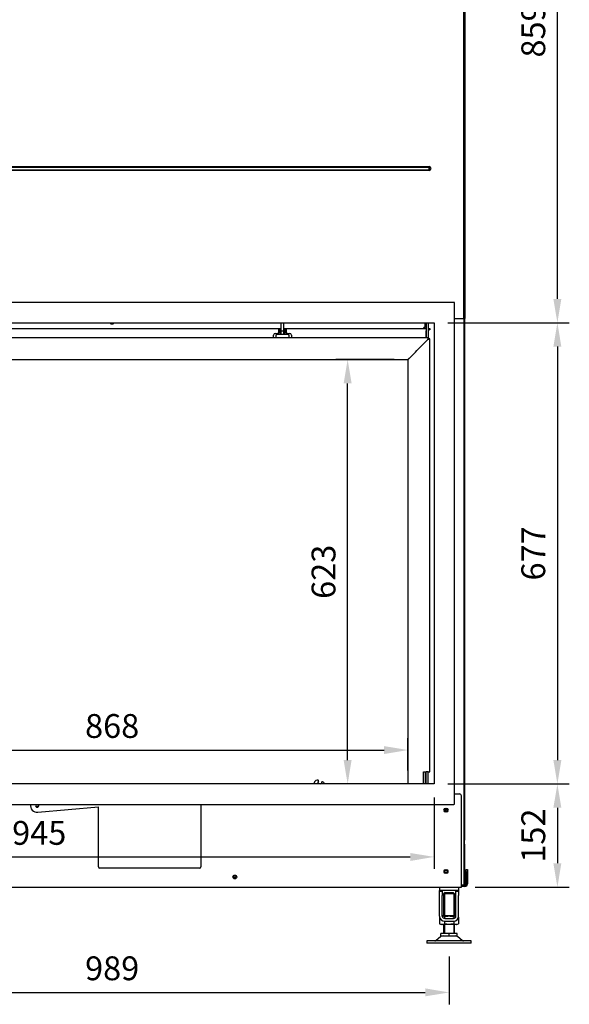
# Model space of a CAD drawing. Units: millimetres. Extents: x 0 to 302, y 13 to 430.
# Drawn here: x 75 to 156, y 130 to 275 of the extents above; entities that cross this region are included whole.
import ezdxf

# ---------------------------------------------------------------- set-up
doc = ezdxf.new("R2010")
doc.units = ezdxf.units.MM
for name, color, linetype in [('Default', 7, 'Continuous'), ('MATICA_M16', 7, 'Continuous'), ('PL-V_19_04_00_VP', 7, 'Continuous'), ('PL_02_01_04_PRT1', 7, 'Continuous'), ('PL_02_02_03_01_D', 7, 'Continuous'), ('PL_02_02_04_ZDD', 7, 'Continuous'), ('PL_02_03_01_KONZ', 7, 'Continuous'), ('PL_02_03_02_HACI', 7, 'Continuous'), ('PL_04_03_OP', 7, 'Continuous'), ('PL_1000_02_01_01', 7, 'Continuous'), ('PL_1000_02_01_09', 7, 'Continuous'), ('PL_1000_02_02_01', 7, 'Continuous'), ('PL_1000_19_06_00', 7, 'Continuous'), ('PL_1000_19_08_00', 7, 'Continuous'), ('PL_1000V_07_02_0', 7, 'Continuous'), ('PL_1000V_19_07_0', 7, 'Continuous'), ('PL_22_01_KPV', 7, 'Continuous'), ('PL_26_01_KN', 7, 'Continuous'), ('PL_28_00_KR', 7, 'Continuous'), ('PL_31_00_STITOK', 7, 'Continuous'), ('PL_V_02_01_01_02', 7, 'Continuous'), ('PL_V_02_02_02_03', 7, 'Continuous'), ('PL_V_03_01_01_NB', 7, 'Continuous'), ('PRUZINKA', 7, 'Continuous'), ('SKRUTKA_M16_X_60', 7, 'Continuous'), ('ZN_SP_PODLOZKA', 7, 'Continuous')]:
    doc.layers.add(name, color=color, linetype=linetype)
doc.styles.add('SEACAD_Arial', font='arial.ttf')
doc.dimstyles.new('ISO', dxfattribs={"dimtxt": 3.5, "dimasz": 3.5, "dimexe": 1.75, "dimexo": 2, "dimgap": 1.75, "dimtad": 1, "dimdec": 0, "dimlfac": 10, "dimrnd": 10, "dimtxsty": 'SEACAD_Arial', "dimblk2": '_SE_OPEN', "dimcen": 1.75, "dimadec": 0, "dimazin": 0, "dimtfac": 1, "dimtdec": 0, "dimtmove": 1, "dimatfit": 3, "dimfxl": 0, "dimtolj": 1, "dimarcsym": 0})

# ---------------------------------------------------------------- blocks, each defined once
blk = doc.blocks.new('SE4')
at = {"layer": 'MATICA_M16', "color": 7, "linetype": 'Continuous'}
for p, q in [((136.84, 143.11), (136.84, 142.15)), ((139.23, 143.31), (137.23, 143.31)), ((137.53, 143.17), (137.53, 142.91)), ((138.92, 143.17), (138.92, 142.91)), ((139.61, 143.11), (139.61, 142.15)), ((136.84, 142.15), (137.08, 142.01)), ((139.38, 142.01), (137.08, 142.01)), ((137.53, 142.51), (137.53, 142.15)), ((138.92, 142.51), (138.92, 142.15)), ((139.38, 142.01), (139.61, 142.15))]:
    blk.add_line(p, q, dxfattribs=at)
for centre, start, end in [((137.19, 142.66), 56.0412, 86.2157), ((139.26, 142.66), 93.1349, 123.9588), ((137.19, 142.66), 236.0412, 303.9588), ((139.26, 142.66), 236.0412, 303.9588)]:
    blk.add_arc(centre, 0.62, start, end, dxfattribs=at)
for points, knots in [([(137.53, 143.17), (137.65, 143.21), (137.76, 143.23), (137.99, 143.27), (138.11, 143.28), (138.28, 143.28), (138.34, 143.28), (138.46, 143.27), (138.52, 143.26), (138.69, 143.23), (138.81, 143.21), (138.92, 143.17)], [0, 0, 0, 0, 0.25, 0.25, 0.5, 0.5, 0.625, 0.625, 0.75, 0.75, 1, 1, 1, 1]), ([(138.92, 142.15), (138.81, 142.11), (138.69, 142.09), (138.52, 142.06), (138.46, 142.05), (138.34, 142.04), (138.28, 142.04), (138.11, 142.04), (137.99, 142.05), (137.76, 142.09), (137.65, 142.11), (137.53, 142.15)], [0, 0, 0, 0, 0.25, 0.25, 0.375, 0.375, 0.5, 0.5, 0.75, 0.75, 1, 1, 1, 1])]:
    blk.add_open_spline(points, degree=3, knots=knots, dxfattribs=at)
at = {"layer": 'PL-V_19_04_00_VP', "color": 7, "linetype": 'Continuous'}
blk.add_line((140.48, 231.01), (140.48, 154.61), dxfattribs=at)
at = {"layer": 'PL_02_01_04_PRT1', "color": 7, "linetype": 'Continuous'}
for p, q in [((134.48, 162.66), (134.48, 164.46)), ((134.48, 164.46), (134.78, 164.46)), ((134.78, 162.66), (134.78, 164.46))]:
    blk.add_line(p, q, dxfattribs=at)
at = {"layer": 'PL_02_02_03_01_D', "color": 7, "linetype": 'Continuous'}
blk.add_line((134.68, 229.53), (134.68, 229.51), dxfattribs=at)
at = {"layer": 'PL_02_02_04_ZDD', "color": 7, "linetype": 'Continuous'}
blk.add_arc((88.78, 230.51), 0.26, 215.2344, 324.7656, dxfattribs=at)
at = {"layer": 'PL_02_03_01_KONZ', "color": 7, "linetype": 'Continuous'}
for p, q in [((113.23, 229.16), (113.58, 229.16)), ((113.23, 229.15), (113.3, 229.15)), ((113.23, 229), (113.3, 229)), ((113.4, 228.9), (113.4, 228.66)), ((113.55, 228.9), (113.55, 228.66)), ((113.55, 228.69), (113.56, 228.7)), ((113.98, 229.16), (114.33, 229.16)), ((113.98, 228.71), (114, 228.69)), ((114, 228.66), (114, 228.9)), ((114.15, 228.66), (114.15, 228.9)), ((114.25, 229.15), (114.33, 229.15)), ((114.25, 229), (114.33, 229))]:
    blk.add_line(p, q, dxfattribs=at)
for centre, radius, start, end in [((113.3, 228.9), 0.25, 0, 90), ((113.3, 228.9), 0.1, 0, 90), ((114.25, 228.9), 0.25, 90, 180), ((114.25, 228.9), 0.1, 90, 180)]:
    blk.add_arc(centre, radius, start, end, dxfattribs=at)
at = {"layer": 'PL_02_03_02_HACI', "color": 7, "linetype": 'Continuous'}
for p, q in [((113.58, 230.2), (113.58, 230.31)), ((113.98, 230.31), (113.58, 230.31)), ((113.58, 229.19), (113.58, 230.2)), ((113.98, 230.2), (113.98, 230.31)), ((113.98, 229.19), (113.98, 230.2)), ((113.58, 229.19), (113.58, 229.17)), ((113.58, 229.1), (113.58, 229.17)), ((113.58, 229.17), (113.98, 229.17)), ((113.58, 229.04), (113.58, 229.1)), ((113.58, 228.66), (113.58, 229.04)), ((113.98, 229.17), (113.98, 229.19)), ((113.98, 229.1), (113.98, 229.17)), ((113.98, 229.04), (113.98, 229.1)), ((113.98, 228.66), (113.98, 229.04))]:
    blk.add_line(p, q, dxfattribs=at)
at = {"layer": 'PL_04_03_OP', "color": 7, "linetype": 'Continuous'}
for p, q in [((118.49, 162.96), (118.39, 162.66)), ((119.06, 163.06), (118.92, 162.81)), ((118.92, 162.81), (119.37, 162.66)), ((119, 163.21), (119, 163.21)), ((119.49, 162.66), (119.53, 162.91)), ((119.66, 162.99), (119.66, 162.99))]:
    blk.add_line(p, q, dxfattribs=at)
for centre, radius, start, end in [((118.87, 162.83), 0.4, 71.4691, 161.4691), ((118.97, 163.11), 0.1, 330.8494, 71.4691), ((119.62, 162.89), 0.1, 71.4691, 172.0887), ((119.53, 162.61), 0.4, 7.6245, 71.4691)]:
    blk.add_arc(centre, radius, start, end, dxfattribs=at)
at = {"layer": 'PL_1000_02_01_01', "color": 7, "linetype": 'Continuous'}
for p, q in [((135.23, 228.16), (42.33, 228.16)), ((133.51, 226.29), (135.13, 227.91)), ((135.13, 227.91), (135.23, 228.16)), ((135.21, 227.99), (135.23, 228.01)), ((135.23, 228.01), (135.23, 228.16)), ((132.2, 224.99), (133.28, 226.07)), ((133.28, 226.07), (133.51, 226.29)), ((45.38, 224.96), (132.18, 224.96))]:
    blk.add_line(p, q, dxfattribs=at)
blk.add_open_spline([(132.35, 225.14), (132.35, 225.13), (132.34, 225.13), (132.34, 225.12), (132.32, 225.11), (132.31, 225.1), (132.3, 225.08), (132.28, 225.07), (132.27, 225.05), (132.26, 225.04), (132.24, 225.03), (132.23, 225.02), (132.22, 225.01), (132.21, 225), (132.2, 224.98), (132.19, 224.98), (132.18, 224.97), (132.18, 224.96), (132.18, 224.96), (132.17, 224.96), (132.18, 224.96), (132.18, 224.97), (132.19, 224.97), (132.19, 224.98), (132.2, 224.98), (132.2, 224.99)], degree=3, knots=[0, 0, 0, 0, 0.026882, 0.053851, 0.080919, 0.135403, 0.162858, 0.218276, 0.246291, 0.303052, 0.331874, 0.390574, 0.420566, 0.482083, 0.513772, 0.579289, 0.613273, 0.683599, 0.719801, 0.792878, 0.829195, 0.899876, 0.934094, 0.967443, 1, 1, 1, 1], dxfattribs=at)
at = {"layer": 'PL_1000_02_01_09', "color": 7, "linetype": 'Continuous'}
for p, q in [((112.78, 228.46), (112.78, 228.16)), ((114.58, 228.66), (112.98, 228.66)), ((114.78, 228.16), (114.78, 228.46))]:
    blk.add_line(p, q, dxfattribs=at)
for centre, start, end in [((112.98, 228.46), 90, 180), ((114.58, 228.46), 0, 90)]:
    blk.add_arc(centre, 0.2, start, end, dxfattribs=at)
at = {"layer": 'PL_1000_02_02_01', "color": 7, "linetype": 'Continuous'}
for p, q in [((134.68, 230.36), (134.68, 229.73)), ((64.33, 229.51), (113.23, 229.51)), ((112.48, 228.16), (112.48, 228.56)), ((112.73, 228.81), (113.03, 228.81)), ((113.23, 229.16), (113.23, 229.51)), ((113.23, 229.51), (113.58, 229.51)), ((113.23, 229.31), (113.58, 229.31)), ((113.23, 229.01), (113.23, 229.16)), ((113.98, 229.51), (114.33, 229.51)), ((113.98, 229.31), (114.33, 229.31)), ((114.33, 229.51), (134.88, 229.51)), ((114.33, 229.51), (114.33, 229.16)), ((114.33, 229.16), (114.33, 229.01)), ((114.53, 228.81), (114.83, 228.81)), ((115.08, 228.56), (115.08, 228.16)), ((134.53, 229.51), (134.53, 229.66)), ((134.68, 229.66), (134.53, 229.66)), ((134.68, 229.53), (134.68, 229.73)), ((134.88, 229.53), (134.68, 229.53)), ((134.88, 228.16), (134.88, 229.16)), ((135.18, 229.51), (135.28, 229.51)), ((135.18, 229.31), (135.28, 229.31)), ((135.28, 229.51), (135.38, 229.51)), ((135.38, 229.31), (135.28, 229.31)), ((135.38, 229.51), (135.38, 229.31))]:
    blk.add_line(p, q, dxfattribs=at)
for centre, radius, start, end in [((88.78, 230.51), 0.325, 207.4864, 332.5136), ((112.73, 228.56), 0.25, 90, 180), ((113.03, 229.01), 0.2, 270, 0), ((114.53, 229.01), 0.2, 180, 270), ((114.83, 228.56), 0.25, 0, 90)]:
    blk.add_arc(centre, radius, start, end, dxfattribs=at)
at = {"layer": 'PL_1000_19_06_00', "color": 7, "linetype": 'Continuous'}
for p, q in [((139.03, 161.21), (139.73, 161.21)), ((140.03, 147.71), (140.03, 160.91)), ((137.68, 159.06), (137.88, 159.06)), ((137.88, 158.56), (137.68, 158.56)), ((137.68, 150.06), (137.88, 150.06)), ((137.88, 149.56), (137.68, 149.56)), ((37.53, 147.51), (140.03, 147.51)), ((140.03, 147.51), (140.03, 147.71))]:
    blk.add_line(p, q, dxfattribs=at)
blk.add_circle((106.78, 149.01), 0.275, dxfattribs=at)
for centre, radius, start, end in [((139.73, 160.91), 0.3, 0, 90), ((137.68, 158.81), 0.25, 90, 270), ((137.88, 158.81), 0.25, 270, 90), ((137.68, 149.81), 0.25, 90, 270), ((137.88, 149.81), 0.25, 270, 90)]:
    blk.add_arc(centre, radius, start, end, dxfattribs=at)
at = {"layer": 'PL_1000_19_08_00', "color": 7, "linetype": 'Continuous'}
for p, q in [((140.53, 149.81), (140.53, 148.01)), ((140.73, 150.11), (140.93, 150.11)), ((140.73, 149.81), (140.73, 150.11)), ((140.73, 149.81), (140.73, 148.01)), ((140.93, 150.11), (140.93, 149.81)), ((140.93, 149.81), (140.93, 148.01)), ((140.03, 147.81), (140.53, 147.81)), ((140.53, 147.61), (140.03, 147.61)), ((140.53, 147.81), (140.53, 148.01)), ((140.53, 147.81), (140.53, 147.61))]:
    blk.add_line(p, q, dxfattribs=at)
blk.add_circle((106.78, 149.01), 0.15, dxfattribs=at)
for centre, radius, start, end in [((140.23, 149.81), 0.3, 0, 33.5573), ((140.53, 148.01), 0.4, 270, 0), ((140.53, 148.01), 0.2, 270, 0)]:
    blk.add_arc(centre, radius, start, end, dxfattribs=at)
at = {"layer": 'PL_1000V_07_02_0', "color": 7, "linetype": 'Continuous'}
for p, q in [((138.93, 233.36), (38.63, 233.36)), ((139.03, 159.76), (139.03, 233.26)), ((41.53, 230.36), (136.03, 230.36)), ((136.03, 230.36), (136.03, 162.66)), ((136.03, 162.66), (41.53, 162.66)), ((38.63, 159.66), (138.93, 159.66))]:
    blk.add_line(p, q, dxfattribs=at)
for centre, start, end in [((138.93, 233.26), 0, 90), ((138.93, 159.76), 270, 0)]:
    blk.add_arc(centre, 0.1, start, end, dxfattribs=at)
at = {"layer": 'PL_1000V_19_07_0', "color": 7, "linetype": 'Continuous'}
for p, q in [((140.38, 231.01), (140.38, 316.01)), ((140.58, 231.01), (140.58, 315.91)), ((42.26, 253.29), (135.29, 253.29)), ((42.26, 253.2), (135.29, 253.2)), ((135.29, 253.2), (42.26, 253.2)), ((135.29, 253.2), (135.29, 253.29)), ((135.29, 252.82), (135.29, 253.2)), ((135.29, 253.2), (135.29, 253.2)), ((42.26, 252.82), (135.29, 252.82)), ((42.26, 252.82), (135.29, 252.82)), ((135.29, 252.73), (42.26, 252.73)), ((135.29, 252.82), (135.29, 252.82)), ((135.29, 252.73), (135.29, 252.82)), ((139.03, 231.01), (140.38, 231.01)), ((140.58, 231.01), (140.38, 231.01))]:
    blk.add_line(p, q, dxfattribs=at)
for radius in [0.283, 0.188, 0.189]:
    blk.add_arc((135.29, 253.01), radius, 270, 90, dxfattribs=at)
at = {"layer": 'PL_22_01_KPV', "color": 7, "linetype": 'Continuous'}
blk.add_line((77.97, 159.35), (77.58, 159.35), dxfattribs=at)
at = {"layer": 'PL_26_01_KN', "color": 7, "linetype": 'Continuous'}
for p, q in [((136.83, 147.51), (136.83, 147.01)), ((139.63, 147.51), (139.63, 147.01)), ((136.83, 146.91), (136.83, 147.01)), ((137.53, 147.01), (136.83, 147.01)), ((136.83, 146.31), (136.83, 146.91)), ((136.83, 146.91), (137.23, 146.91)), ((136.83, 143.26), (136.83, 146.31)), ((137.23, 146.91), (137.23, 147.01)), ((137.23, 146.91), (137.23, 146.31)), ((137.23, 143.26), (137.23, 146.31)), ((139.63, 147.01), (137.53, 147.01)), ((139.23, 147.01), (139.23, 146.91)), ((139.23, 146.31), (139.23, 146.91)), ((139.23, 146.91), (139.63, 146.91)), ((139.23, 143.26), (139.23, 146.31)), ((139.63, 147.01), (139.63, 146.91)), ((139.63, 146.91), (139.63, 146.31)), ((139.63, 143.26), (139.63, 146.31)), ((137.58, 142.91), (138.88, 142.91)), ((137.58, 142.51), (138.88, 142.51))]:
    blk.add_line(p, q, dxfattribs=at)
for centre, radius, start, end in [((137.58, 143.26), 0.75, 180, 270), ((137.58, 143.26), 0.35, 180, 270), ((138.88, 143.26), 0.75, 270, 0), ((138.88, 143.26), 0.35, 270, 0)]:
    blk.add_arc(centre, radius, start, end, dxfattribs=at)
at = {"layer": 'PL_28_00_KR', "color": 7, "linetype": 'Continuous'}
for p, q in [((140.43, 154.61), (140.48, 154.61)), ((140.43, 153.82), (140.48, 153.82)), ((140.43, 153.81), (140.48, 153.81)), ((140.48, 154.61), (140.48, 154.41)), ((140.48, 153.82), (140.48, 154.41)), ((140.48, 153.82), (140.48, 153.81)), ((140.48, 153.81), (140.48, 148.61)), ((140.48, 148.61), (140.43, 148.61)), ((140.43, 148.6), (140.48, 148.6)), ((140.48, 148.61), (140.48, 148.6)), ((140.48, 148.01), (140.48, 148.6)), ((140.48, 148.01), (140.48, 147.81))]:
    blk.add_line(p, q, dxfattribs=at)
at = {"layer": 'PL_31_00_STITOK', "color": 7, "linetype": 'Continuous'}
for p, q in [((77.86, 158.51), (86.78, 159.29)), ((86.78, 150.5), (86.78, 159.29)), ((101.78, 159.66), (101.78, 150.5)), ((101.58, 150.3), (86.98, 150.3))]:
    blk.add_line(p, q, dxfattribs=at)
for centre, radius, start, end in [((77.78, 159.51), 1, 171.3731, 275), ((77.78, 159.51), 0.255, 143.9681, 0), ((77.78, 159.51), 0.255, 0, 36.0319), ((86.98, 150.5), 0.2, 180, 270), ((101.58, 150.5), 0.2, 270, 0)]:
    blk.add_arc(centre, radius, start, end, dxfattribs=at)
at = {"layer": 'PL_V_02_01_01_02', "color": 7, "linetype": 'Continuous'}
for p, q in [((133.51, 226.29), (135.13, 227.91)), ((135.13, 227.91), (135.38, 228.01)), ((135.13, 227.91), (135.16, 227.95)), ((135.21, 227.99), (135.23, 228.01)), ((135.38, 228.01), (135.23, 228.01)), ((135.38, 164.46), (135.38, 228.01)), ((132.2, 224.99), (133.28, 226.07)), ((133.28, 226.07), (133.51, 226.29)), ((132.18, 224.96), (132.18, 162.66)), ((134.78, 164.46), (134.88, 164.46)), ((135.18, 164.46), (135.38, 164.46))]:
    blk.add_line(p, q, dxfattribs=at)
for points, knots in [([(132.35, 225.14), (132.33, 225.11), (132.3, 225.09), (132.27, 225.05), (132.26, 225.04), (132.24, 225.02), (132.23, 225.01), (132.21, 224.99), (132.2, 224.98), (132.19, 224.97), (132.19, 224.97), (132.18, 224.97)], [0, 0, 0, 0, 0.25, 0.25, 0.375, 0.375, 0.5, 0.5, 0.625, 0.625, 0.6680093, 0.6680093, 0.6680093, 0.6680093]), ([(132.18, 224.96), (132.18, 224.96), (132.18, 224.96), (132.18, 224.96), (132.18, 224.96), (132.18, 224.97), (132.19, 224.97), (132.19, 224.98), (132.2, 224.98), (132.2, 224.99)], [0.784839, 0.784839, 0.784839, 0.784839, 0.8125, 0.8125, 0.875, 0.875, 0.9375, 0.9375, 1, 1, 1, 1])]:
    blk.add_open_spline(points, degree=3, knots=knots, dxfattribs=at)
at = {"layer": 'PL_V_02_02_02_03', "color": 7, "linetype": 'Continuous'}
for p, q in [((134.88, 230.36), (134.88, 228.16)), ((135.18, 230.36), (135.18, 228.16)), ((134.88, 162.66), (134.88, 164.46)), ((135.18, 164.46), (134.88, 164.46)), ((135.18, 162.66), (135.18, 164.46)), ((137.68, 158.95), (137.68, 158.67))]:
    blk.add_line(p, q, dxfattribs=at)
at = {"layer": 'PL_V_03_01_01_NB', "color": 7, "linetype": 'Continuous'}
for q in [(140.43, 231.01), (140.03, 147.81)]:
    blk.add_line((140.43, 147.81), q, dxfattribs=at)
for centre in [(137.78, 158.81), (137.78, 149.81)]:
    blk.add_circle(centre, 0.175, dxfattribs=at)
at = {"layer": 'PRUZINKA', "color": 7, "linetype": 'Continuous'}
for points in [[(113.45, 229.16), (113.45, 229.15), (113.45, 229.14), (113.45, 229.13)], [(113.45, 229.15), (113.45, 229.13), (113.45, 229.11), (113.46, 229.09)], [(113.45, 229.13), (113.45, 229.12), (113.45, 229.11), (113.45, 229.1)], [(113.55, 228.9), (113.56, 228.89), (113.56, 228.89), (113.57, 228.88)], [(113.56, 229.1), (113.56, 229.11), (113.57, 229.12), (113.57, 229.13)], [(113.97, 228.93), (113.98, 228.94), (114, 228.96), (114.01, 228.97)], [(113.98, 229.11), (113.98, 229.11), (113.98, 229.1), (113.99, 229.1)], [(113.98, 228.89), (113.99, 228.9), (114, 228.91), (114.01, 228.92)], [(113.98, 228.84), (113.99, 228.85), (114, 228.86), (114.01, 228.87)], [(113.98, 228.8), (113.99, 228.81), (114, 228.82), (114.01, 228.83)], [(113.98, 228.75), (113.99, 228.76), (114, 228.76), (114, 228.77)], [(113.98, 228.71), (113.99, 228.71), (114, 228.72), (114, 228.73)], [(114, 229.16), (114.01, 229.15), (114.01, 229.15), (114.01, 229.14)], [(114.08, 229.08), (114.09, 229.1), (114.1, 229.13), (114.1, 229.15)]]:
    blk.add_open_spline(points, degree=3, dxfattribs=at)
for points, knots in [([(113.45, 229.16), (113.45, 229.15), (113.46, 229.11), (113.49, 229.05), (113.54, 229), (113.55, 228.99)], [0.052315, 0.052315, 0.052315, 0.052315, 0.0690427, 0.1671457, 0.2192604, 0.2192604, 0.2192604, 0.2192604]), ([(113.53, 228.96), (113.54, 228.95), (113.56, 228.94), (113.57, 228.93), (113.57, 228.93)], [0.11891489, 0.11891489, 0.11891489, 0.11891489, 0.14282268, 0.14335381, 0.14335381, 0.14335381, 0.14335381]), ([(113.57, 229.08), (113.57, 229.09), (113.55, 229.11), (113.54, 229.14), (113.54, 229.15)], [0.83123268, 0.83123268, 0.83123268, 0.83123268, 0.86691908, 0.92297839, 0.92297839, 0.92297839, 0.92297839]), ([(113.55, 229.13), (113.55, 229.14), (113.55, 229.15), (113.56, 229.16), (113.56, 229.16)], [0.06724028, 0.06724028, 0.06724028, 0.06724028, 0.07879972, 0.09032949, 0.09032949, 0.09032949, 0.09032949]), ([(113.55, 228.85), (113.56, 228.85), (113.57, 228.84), (113.57, 228.83), (113.57, 228.83)], [0.13125209, 0.13125209, 0.13125209, 0.13125209, 0.14282268, 0.14587366, 0.14587366, 0.14587366, 0.14587366]), ([(113.55, 228.81), (113.56, 228.8), (113.56, 228.79), (113.57, 228.79), (113.57, 228.79)], [0.12914202, 0.12914202, 0.12914202, 0.12914202, 0.14282268, 0.14587366, 0.14587366, 0.14587366, 0.14587366]), ([(113.55, 228.76), (113.56, 228.75), (113.56, 228.75), (113.57, 228.74), (113.57, 228.74)], [0.12914202, 0.12914202, 0.12914202, 0.12914202, 0.14282268, 0.14587366, 0.14587366, 0.14587366, 0.14587366]), ([(113.55, 228.71), (113.56, 228.71), (113.56, 228.7), (113.57, 228.69), (113.57, 228.69)], [0.12914202, 0.12914202, 0.12914202, 0.12914202, 0.14282268, 0.14587366, 0.14587366, 0.14587366, 0.14587366]), ([(113.98, 229.16), (113.98, 229.15), (113.99, 229.14), (114, 229.13), (114, 229.12)], [0.39823599, 0.39823599, 0.39823599, 0.39823599, 0.41122541, 0.4274435, 0.4274435, 0.4274435, 0.4274435]), ([(114.02, 229.17), (114.02, 229.16), (114.01, 229.13), (114, 229.11), (113.99, 229.1)], [0.23089522, 0.23089522, 0.23089522, 0.23089522, 0.26835366, 0.31672956, 0.31672956, 0.31672956, 0.31672956])]:
    blk.add_open_spline(points, degree=3, knots=knots, dxfattribs=at)
at = {"layer": 'SKRUTKA_M16_X_60', "color": 7, "linetype": 'Continuous'}
for p, q in [((137.63, 146.71), (137.43, 146.51)), ((139.03, 146.51), (137.43, 146.51)), ((137.43, 146.51), (137.43, 143.31)), ((137.55, 146.63), (137.55, 143.31)), ((137.63, 146.71), (138.83, 146.71)), ((139.03, 146.51), (138.83, 146.71)), ((138.9, 146.63), (138.9, 143.31)), ((139.03, 143.31), (139.03, 146.51)), ((137.43, 142.01), (137.43, 140.71)), ((137.55, 142.01), (137.55, 140.71)), ((138.9, 142.01), (138.9, 140.71)), ((139.03, 140.71), (139.03, 142.01)), ((138.23, 140.71), (137.03, 140.71)), ((137.03, 140.36), (137.03, 140.71)), ((137.03, 140.36), (138.23, 140.36)), ((139.43, 140.71), (138.23, 140.71)), ((138.23, 140.36), (138.23, 140.71)), ((138.23, 140.36), (139.43, 140.36)), ((139.43, 140.36), (139.43, 140.71))]:
    blk.add_line(p, q, dxfattribs=at)
at = {"layer": 'ZN_SP_PODLOZKA', "color": 7, "linetype": 'Continuous'}
for p, q in [((136.96, 140.22), (136.32, 139.68)), ((140.14, 139.68), (139.49, 140.22)), ((141.48, 139.61), (134.98, 139.61)), ((134.98, 139.61), (134.98, 139.31)), ((141.48, 139.31), (134.98, 139.31)), ((141.48, 139.31), (141.48, 139.61))]:
    blk.add_line(p, q, dxfattribs=at)
for centre, radius, start, end in [((137.34, 139.76), 0.6, 90, 130), ((139.11, 139.76), 0.6, 50, 90), ((136.12, 139.91), 0.3, 270, 310), ((140.33, 139.91), 0.3, 230, 270)]:
    blk.add_arc(centre, radius, start, end, dxfattribs=at)
blk = doc.blocks.new('DMBLK451')
at = {"layer": 'Default', "color": 0, "linetype": 'Continuous', "lineweight": -2}
for p, q in [((39.33, 137.31), (39.33, 130.31)), ((138.23, 137.31), (138.23, 130.31)), ((42.83, 132.06), (134.73, 132.06))]:
    blk.add_line(p, q, dxfattribs=at)
at = {"layer": 'Default', "color": 0, "linetype": 'Continuous'}
for points in [[(42.83, 132.65), (42.83, 131.48), (39.33, 132.06)], [(134.73, 132.65), (134.73, 131.48), (138.23, 132.06)]]:
    blk.add_solid(points, dxfattribs=at)
at = {"layer": 'Defpoints', "color": 0, "linetype": 'Continuous'}
for p in [(39.33, 139.31), (138.23, 139.31), (138.23, 132.06)]:
    blk.add_point(p, dxfattribs=at)
at = {"layer": 'Default', "color": 0, "linetype": 'Continuous', "insert": (88.78, 135.6), "char_height": 3.5, "attachment_point": 5, "style": 'SEACAD_Arial'}
blk.add_mtext('\\A1;\\A1;989', dxfattribs=at)
blk = doc.blocks.new('_SE_OPEN')
at = {"color": 0}
for p, q in [((-1, 0.1665), (0, 0)), ((0, 0), (-1, -0.1665)), ((0, 0), (-1, 0))]:
    blk.add_line(p, q, dxfattribs=at)
blk = doc.blocks.new('DMBLK454')
at = {"layer": 'Default', "color": 0, "linetype": 'Continuous', "lineweight": -2}
for p, q in [((142.38, 316.21), (155.87, 316.21)), ((154.12, 233.86), (154.12, 312.71)), ((138.03, 230.36), (155.87, 230.36))]:
    blk.add_line(p, q, dxfattribs=at)
at = {"layer": 'Default', "color": 0, "linetype": 'Continuous'}
for points in [[(153.53, 312.71), (154.7, 312.71), (154.12, 316.21)], [(153.53, 233.86), (154.7, 233.86), (154.12, 230.36)]]:
    blk.add_solid(points, dxfattribs=at)
at = {"layer": 'Defpoints', "color": 0, "linetype": 'Continuous'}
for p in [(140.38, 316.21), (154.12, 316.21), (136.03, 230.36)]:
    blk.add_point(p, dxfattribs=at)
at = {"layer": 'Default', "color": 0, "linetype": 'Continuous', "insert": (150.58, 273.28), "char_height": 3.5, "attachment_point": 5, "rotation": 90, "style": 'SEACAD_Arial'}
blk.add_mtext('\\A1;\\A1;859', dxfattribs=at)
blk = doc.blocks.new('DMBLK462')
at = {"layer": 'Default', "color": 0, "linetype": 'Continuous', "lineweight": -2}
for p, q in [((45.38, 164.66), (45.38, 169.39)), ((132.18, 164.66), (132.18, 169.39)), ((48.88, 167.64), (128.68, 167.64))]:
    blk.add_line(p, q, dxfattribs=at)
at = {"layer": 'Default', "color": 0, "linetype": 'Continuous'}
for points in [[(48.88, 168.22), (48.88, 167.05), (45.38, 167.64)], [(128.68, 168.22), (128.68, 167.05), (132.18, 167.64)]]:
    blk.add_solid(points, dxfattribs=at)
at = {"layer": 'Defpoints', "color": 0, "linetype": 'Continuous'}
for p in [(132.18, 167.64), (45.38, 162.66), (132.18, 162.66)]:
    blk.add_point(p, dxfattribs=at)
at = {"layer": 'Default', "color": 0, "linetype": 'Continuous', "insert": (88.78, 171.17), "char_height": 3.5, "attachment_point": 5, "style": 'SEACAD_Arial'}
blk.add_mtext('\\A1;\\A1;868', dxfattribs=at)
blk = doc.blocks.new('DMBLK463')
at = {"layer": 'Default', "color": 0, "linetype": 'Continuous', "lineweight": -2}
for p, q in [((130.18, 224.96), (121.59, 224.96)), ((123.34, 166.16), (123.34, 221.46)), ((134.03, 162.66), (121.59, 162.66))]:
    blk.add_line(p, q, dxfattribs=at)
at = {"layer": 'Default', "color": 0, "linetype": 'Continuous'}
for points in [[(122.75, 221.46), (123.92, 221.46), (123.34, 224.96)], [(122.75, 166.16), (123.92, 166.16), (123.34, 162.66)]]:
    blk.add_solid(points, dxfattribs=at)
at = {"layer": 'Defpoints', "color": 0, "linetype": 'Continuous'}
for p in [(123.34, 224.96), (132.18, 224.96), (136.03, 162.66)]:
    blk.add_point(p, dxfattribs=at)
at = {"layer": 'Default', "color": 0, "linetype": 'Continuous', "insert": (119.8, 193.81), "char_height": 3.5, "attachment_point": 5, "rotation": 90, "style": 'SEACAD_Arial'}
blk.add_mtext('\\A1;\\A1;623', dxfattribs=at)
blk = doc.blocks.new('DMBLK464')
at = {"layer": 'Default', "color": 0, "linetype": 'Continuous', "lineweight": -2}
for p, q in [((41.53, 160.66), (41.53, 150.2)), ((136.03, 160.66), (136.03, 150.2)), ((45.03, 151.95), (132.53, 151.95))]:
    blk.add_line(p, q, dxfattribs=at)
at = {"layer": 'Default', "color": 0, "linetype": 'Continuous'}
for points in [[(45.03, 152.53), (45.03, 151.36), (41.53, 151.95)], [(132.53, 152.53), (132.53, 151.36), (136.03, 151.95)]]:
    blk.add_solid(points, dxfattribs=at)
at = {"layer": 'Defpoints', "color": 0, "linetype": 'Continuous'}
for p in [(41.53, 162.66), (136.03, 162.66), (136.03, 151.95)]:
    blk.add_point(p, dxfattribs=at)
at = {"layer": 'Default', "color": 0, "linetype": 'Continuous', "insert": (78.08, 155.48), "char_height": 3.5, "attachment_point": 5, "style": 'SEACAD_Arial'}
blk.add_mtext('\\A1;\\A1;945', dxfattribs=at)
blk = doc.blocks.new('DMBLK465')
at = {"layer": 'Default', "color": 0, "linetype": 'Continuous', "lineweight": -2}
for p, q in [((138.03, 230.36), (155.87, 230.36)), ((154.12, 226.86), (154.12, 166.16)), ((138.03, 162.66), (155.87, 162.66))]:
    blk.add_line(p, q, dxfattribs=at)
at = {"layer": 'Default', "color": 0, "linetype": 'Continuous'}
for points in [[(153.53, 226.86), (154.7, 226.86), (154.12, 230.36)], [(153.53, 166.16), (154.7, 166.16), (154.12, 162.66)]]:
    blk.add_solid(points, dxfattribs=at)
at = {"layer": 'Defpoints', "color": 0, "linetype": 'Continuous'}
for p in [(136.03, 230.36), (136.03, 162.66), (154.12, 162.66)]:
    blk.add_point(p, dxfattribs=at)
at = {"layer": 'Default', "color": 0, "linetype": 'Continuous', "insert": (150.58, 196.51), "char_height": 3.5, "attachment_point": 5, "rotation": 90, "style": 'SEACAD_Arial'}
blk.add_mtext('\\A1;\\A1;677', dxfattribs=at)
blk = doc.blocks.new('DMBLK466')
at = {"layer": 'Default', "color": 0, "linetype": 'Continuous', "lineweight": -2}
for p, q in [((138.03, 162.66), (155.87, 162.66)), ((154.12, 159.16), (154.12, 151.01)), ((142.03, 147.51), (155.87, 147.51))]:
    blk.add_line(p, q, dxfattribs=at)
at = {"layer": 'Default', "color": 0, "linetype": 'Continuous'}
for points in [[(153.53, 159.16), (154.7, 159.16), (154.12, 162.66)], [(153.53, 151.01), (154.7, 151.01), (154.12, 147.51)]]:
    blk.add_solid(points, dxfattribs=at)
at = {"layer": 'Defpoints', "color": 0, "linetype": 'Continuous'}
for p in [(136.03, 162.66), (140.03, 147.51), (154.12, 147.51)]:
    blk.add_point(p, dxfattribs=at)
at = {"layer": 'Default', "color": 0, "linetype": 'Continuous', "insert": (150.58, 155.08), "char_height": 3.5, "attachment_point": 5, "rotation": 90, "style": 'SEACAD_Arial'}
blk.add_mtext('\\A1;\\A1;152', dxfattribs=at)

msp = doc.modelspace()

# ---------------------------------------------------------------- block references
at = {"layer": 'Default'}
msp.add_blockref('SE4', (0, 0), dxfattribs=at)

# ---------------------------------------------------------------- dimensions: what is measured, and where the dimension line sits
at = {"layer": 'Default', "color": 7, "linetype": 'Continuous'}
for base, p1, p2, angle, override, picture, middle, dimtype in [((154.1168294511, 316.2093667337), (136.0252886674, 230.3593667337), (140.3752886674, 316.2093667337), 90, {"dimrnd": 0, "dimtmove": 0}, 'DMBLK454', (154.1168294511, 273.2843669245), 160), ((154.1168, 162.6594), (136.0253, 230.3594), (136.0253, 162.6594), 270, {"dimdec": 2, "dimrnd": 0, "dimtdec": 2, "dimtmove": 0}, 'DMBLK465', (154.1168, 196.5094), 161), ((123.3355, 224.9594), (136.0253, 162.6594), (132.1773, 224.9594), 90, {"dimrnd": 0, "dimtmove": 0}, 'DMBLK463', (123.3355, 193.8094), 160), ((132.1753, 167.6378), (45.3753, 162.6594), (132.1753, 162.6594), 0, {"dimdec": 2, "dimrnd": 0, "dimtdec": 2, "dimtmove": 0}, 'DMBLK462', (88.7753, 167.6378), 161), ((136.0253, 151.946), (41.5253, 162.6594), (136.0253, 162.6594), 0, {"dimdec": 2, "dimrnd": 0, "dimtdec": 2, "dimtmove": 0}, 'DMBLK464', (78.0797, 151.946), 161), ((154.1168294511, 147.5093667337), (136.0252886674, 162.6593667337), (140.0252886674, 147.5093667337), 90, {"dimrnd": 0, "dimtmove": 0}, 'DMBLK466', (154.1168294511, 155.0843665631), 160), ((138.2253, 132.0639), (39.3253, 139.3094), (138.2253, 139.3094), 360, {"dimdec": 2, "dimrnd": 0, "dimtdec": 2, "dimtmove": 0}, 'DMBLK451', (88.7753, 132.0639), 161)]:
    dim = msp.add_linear_dim(base=base, p1=p1, p2=p2, angle=angle, text='\\A1;<>', dimstyle='ISO', override=override, dxfattribs=at)
    dim.commit()
    dim.dimension.update_dxf_attribs({"geometry": picture, "text_midpoint": middle, "dimtype": dimtype})

doc.saveas('drawing.dxf')
